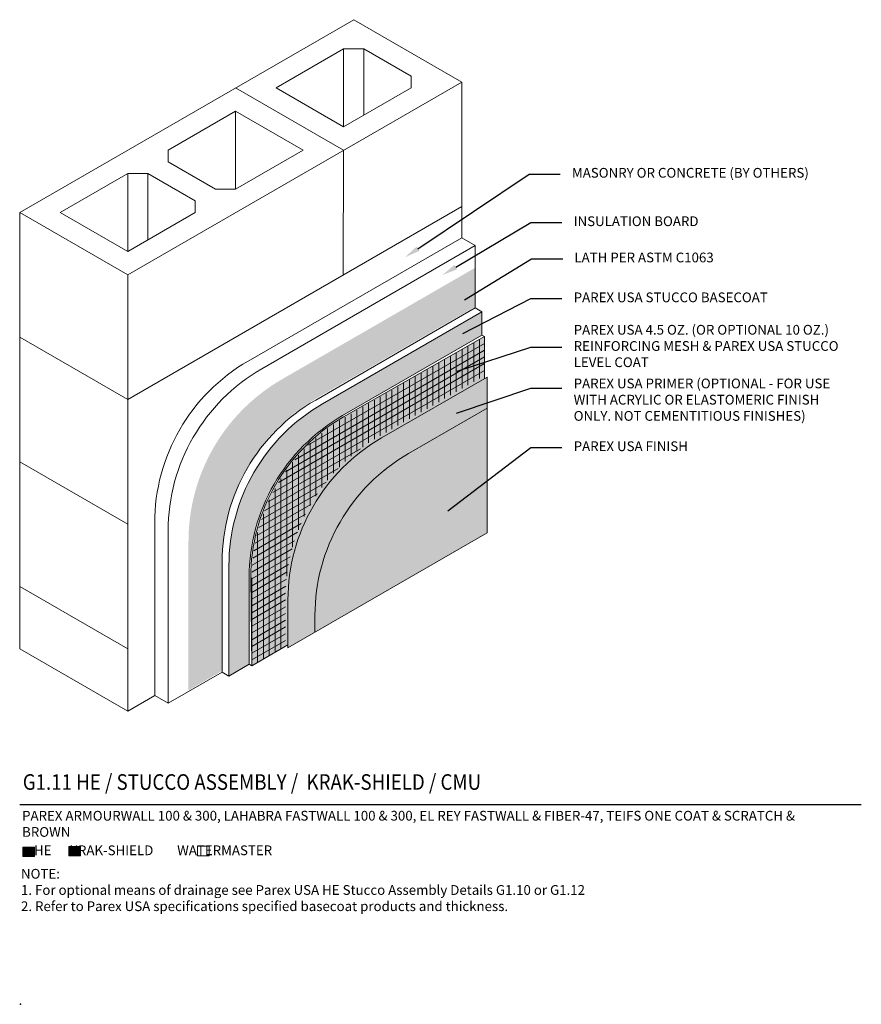
# Model space of a CAD drawing. Units: inches. Extents: x 121 to 375, y 20 to 161.
# Drawn here: x 121 to 175, y 51 to 114 of the extents above; entities that cross this region are included whole.
import ezdxf
from ezdxf import colors
from ezdxf.entities.mleader import LeaderData, LeaderLine
from ezdxf.math import Vec2, Vec3

# ---------------------------------------------------------------- set-up
doc = ezdxf.new("R2010")
doc.units = ezdxf.units.IN
doc.header["$MEASUREMENT"] = 0
for name, color, linetype, lineweight in [('A-Anno-Note', 7, 'Continuous', 25), ('A-Detl-L', 7, 'Continuous', 18), ('A-Detl-Patt', 7, 'Continuous', 9), ('A-Detl-Patt-33', 33, 'Continuous', 9), ('A-Detl-Patt-8', 8, 'Continuous', 9), ('A-Detl-Patt-9', 9, 'Continuous', 9), ('A-Detl-Patt-Red', 1, 'Continuous', 9), ('A-Detl-UL', 7, 'Continuous', 9)]:
    doc.layers.add(name, color=color, linetype=linetype, lineweight=lineweight)
doc.layers.add('A-Nplt', color=7, linetype='Continuous', lineweight=25, plot=False)
doc.styles.add('ARIAL', font='verdana.ttf', dxfattribs={"height": 1.5})
doc.styles.add('Pw_Note', font='RomanS.shx', dxfattribs={"width": 0.75})
pattern_1 = [(0, (1.190784930203563, -6.687500000000028), (0.03125, 0.0625), [0, -0.0625])]

msp = doc.modelspace()

# ---------------------------------------------------------------- hatches: boundary and pattern name
at = {"layer": 'A-Detl-L'}
h = msp.add_hatch(dxfattribs=at)
h.set_pattern_fill('EXPL-XS6C', color=256, scale=0.025, pattern_type=2)
h.set_pattern_definition([(0, (151.2176491421792, 98.80429984062371), (0.9525000000000001, 0.425), [0.15, -1.755]), (0, (151.2176491421792, 98.88205377762371), (0.9525000000000001, 0.425), [0.15, -1.755]), (0, (151.2176491421792, 98.9291126011237), (0.9525000000000001, 0.425), [0.15, -1.755]), (26.57780948999999, (151.3676491421792, 98.9291126011237), (15.24000000064605, 7.649999998954904), [0.8973159295, -34.24920141225]), (26.57780948999999, (151.2176491421792, 98.88205377762371), (15.24000000064605, 7.649999998954904), [-34.24920141225, 0.8973159295]), (26.57780948999999, (150.4928654251792, 98.44170622087371), (15.24000000064605, 7.649999998954904), [0.8104230805000001, -34.33609426125]), (333.42219051, (151.3676491421792, 98.88205377762371), (16.19250000049485, -8.07499999888965), [0.8973159295, -34.24920141225]), (333.42219051, (151.2176491421792, 98.9291126011237), (16.19250000049485, -8.07499999888965), [-34.24920141225, 0.8973159295]), (333.42219051, (152.0924328591792, 98.44170622087371), (16.19250000049485, -8.07499999888965), [-34.33609426125, 0.8104230805000001])])
h.paths.add_polyline_path([(150.4484023176523, 95.8792062208737), (150.4484023176523, 98.37920622087371), (138.0453624872329, 91.21830783601143, 0.2679491924311225), (132.0453624872329, 80.82600299059817), (132.0453624872329, 71.25420622087384), (134.210425996694, 72.50420622087384), (134.210425996694, 79.5760029905982, -0.2679491924311233), (140.2104259966941, 89.96830783601149)])
h = msp.add_hatch(color=256, dxfattribs=at)
h.dxf.hatch_style = 1
h.paths.add_polyline_path([(122.1604581984682, 61.18426652510914), (121.4201189804988, 61.18426652510914), (121.4201189804988, 60.58100495484706), (122.1604581984682, 60.58100495484706)])
h = msp.add_hatch(color=256, dxfattribs=at)
h.dxf.hatch_style = 1
h.paths.add_polyline_path([(125.1179503174599, 61.22778814203173), (124.3776110994905, 61.22778814203173), (124.3776110994905, 60.62452657176965), (125.1179503174599, 60.62452657176965)])
at = {"layer": 'A-Detl-Patt-33'}
h = msp.add_hatch(dxfattribs=at)
h.set_pattern_fill('DOTS', color=256)
h.set_pattern_definition(pattern_1)
edge = h.paths.add_edge_path()
edge.add_line((140.1591950254032, 74.98500993161157), (151.2010189236548, 81.36000993161159))
edge.add_line((151.2010189236548, 81.36000993161159), (151.2010189236548, 89.36000993161144))
edge.add_line((151.2010189236548, 89.36000993161144), (146.1591950254033, 86.44911154674931))
edge.add_arc((152.1591950254032, 76.05680670133599), 12.00000000000002, 119.9999999999995, 180)
edge.add_line((140.1591950254032, 76.05680670133599), (140.1591950254032, 74.98500993161157))
at = {"layer": 'A-Detl-Patt-8'}
h = msp.add_hatch(dxfattribs=at)
h.set_pattern_fill('DOTS', color=256)
h.set_pattern_definition([(0, (0.8660254037844481, -6.5), (0.03125, 0.0625), [0, -0.0625])])
edge = h.paths.add_edge_path()
edge.add_line((135.9373211819541, 72.92250993161164), (135.9373211819541, 78.49430670133597))
edge.add_arc((147.9373211819541, 78.49430670133597), 12, 120.00000000000011, 180, ccw=False)
edge.add_line((141.9373211819541, 88.88661154674922), (150.8762593972357, 94.0475099316115))
edge.add_line((150.8762593972357, 94.0475099316115), (150.8762593972357, 95.5475099316115))
edge.add_line((150.8762593972357, 95.5475099316115), (140.6382830762774, 89.63661154674931))
edge.add_arc((146.6382830762774, 79.24430670133604), 12.00000000000001, 120, 180.0000000000001)
edge.add_line((134.6382830762774, 79.24430670133601), (134.6382830762774, 72.17250993161161))
edge.add_line((134.6382830762774, 72.17250993161161), (135.9373211819541, 72.92250993161164))
h = msp.add_hatch(dxfattribs=at)
h.set_pattern_fill('DOTS', color=256, scale=3)
h.set_pattern_definition([(0, (0, 0), (0.09375, 0.1875), [0, -0.1875])])
h.paths.add_polyline_path([(151.0386391604452, 91.2662599316115), (151.0386391604452, 93.9537599316115), (141.9873211819507, 88.80000900636882, 0.2679491924310358), (136.0373211819541, 78.49430670133589), (136.0997009451637, 72.82875993161161), (138.4271442178343, 74.1768986411334), (138.4271442178343, 77.05680670133597, -0.2679491924311234), (144.4271442178344, 87.44911154674926)])
at = {"layer": 'A-Detl-Patt-9'}
h = msp.add_hatch(dxfattribs=at)
h.set_pattern_fill('DOTS', color=256)
h.set_pattern_definition(pattern_1)
edge = h.paths.add_edge_path()
edge.add_line((138.4271442178344, 73.98500993161159), (140.1591950254032, 74.98500993161157))
edge.add_line((140.1591950254032, 74.98500993161157), (140.1591950254032, 76.056806701336))
edge.add_arc((152.1591950254032, 76.056806701336), 12.00000000000001, 119.99999999999949, 180, ccw=False)
edge.add_line((146.1591950254033, 86.44911154674931), (151.2010189236548, 89.36000993161144))
edge.add_line((151.2010189236548, 89.36000993161144), (151.2010189236548, 91.36000993161147))
edge.add_line((151.2010189236548, 91.36000993161147), (144.4271442178344, 87.44911154674926))
edge.add_arc((150.4271442178343, 77.05680670133597), 12.00000000000001, 119.9999999999998, 180)
edge.add_line((138.4271442178343, 77.05680670133597), (138.4271442178344, 73.98500993161159))
at = {"layer": 'A-Detl-Patt-Red'}
h = msp.add_hatch(dxfattribs=at)
h.set_pattern_fill('ANSI31', color=256, scale=3, angle=45)
h.set_pattern_definition([(90, (136.0997009451636, 72.82875993161159), (-0.375, 5.551115123125783e-17), [])])
h.paths.add_polyline_path([(151.0386391604452, 91.45375993161147), (151.0386391604452, 93.95375993161147), (142.0997009451636, 88.7928615467492, 0.2679491924311221), (136.0997009451636, 78.40055670133594), (136.0997009451636, 72.82875993161159), (138.2647644546248, 74.07875993161159), (138.2647644546248, 77.15055670133597, -0.2679491924311234), (144.2647644546248, 87.54286154674926)])
h = msp.add_hatch(dxfattribs=at)
h.set_pattern_fill('ANSI31', color=256, scale=3, angle=345)
h.set_pattern_definition([(30.00000000000006, (151.0386391604452, 93.95375993161147), (-0.1875, 0.3247595264191645), [])])
h.paths.add_polyline_path([(151.0386391604452, 91.45375993161147), (151.0386391604452, 93.95375993161147), (142.0997009451636, 88.7928615467492, 0.2679491924311221), (136.0997009451636, 78.40055670133594), (136.0997009451636, 72.82875993161159), (138.2647644546248, 74.07875993161159), (138.2647644546248, 77.15055670133597, -0.2679491924311234), (144.2647644546248, 87.54286154674926)])

# ---------------------------------------------------------------- linework, layer by layer
at = {"layer": 'A-Anno-Note'}
msp.add_line((121.2148893176186, 63.92250993161161), (175.2148893176186, 63.92250993161161), dxfattribs=at)
at = {"layer": 'A-Detl-L'}
for p, q in [((121.2148893176187, 101.9225099316116), (142.6490180612836, 114.2975099316116)), ((142.6490180612836, 114.2975099316116), (149.577221291559, 110.2975099316116)), ((137.669371989523, 109.9225099316116), (141.9994990084452, 112.4225099316116)), ((141.9994990084452, 112.4225099316116), (143.2985371141218, 112.4225099316116)), ((146.3296260273674, 110.6725099316116), (143.2985371141219, 112.4225099316116)), ((146.3296260273674, 110.6725099316116), (146.3296260273674, 109.9225099316116)), ((128.1430925478942, 97.9225099316116), (149.5772212915591, 110.2975099316116)), ((149.577221291559, 110.2975099316116), (149.577221291559, 100.2975099316115)), ((141.9994990084452, 107.4225099316116), (137.669371989523, 109.9225099316116)), ((141.9994990084452, 107.4225099316116), (146.3296260273674, 109.9225099316116)), ((130.7411687592475, 105.9225099316116), (135.0712957781697, 108.4225099316116)), ((139.4014227970919, 105.9225099316116), (135.0712957781697, 108.4225099316116)), ((130.7411687592475, 105.9225099316116), (130.7411687592475, 105.1725099316116)), ((135.0712957781696, 103.4225099316116), (139.4014227970919, 105.9225099316116)), ((133.7722576724931, 103.4225099316116), (130.7411687592475, 105.1725099316116)), ((123.812965528972, 101.9225099316116), (128.1430925478942, 104.4225099316116)), ((128.1430925478942, 104.4225099316116), (129.4421306535708, 104.4225099316116)), ((132.4732195668164, 102.6725099316116), (129.4421306535709, 104.4225099316116)), ((133.772257672493, 103.4225099316116), (135.0712957781697, 103.4225099316116)), ((132.4732195668164, 102.6725099316116), (132.4732195668164, 101.9225099316116)), ((128.1430925478942, 97.92250993161161), (121.2148893176187, 101.9225099316116)), ((121.2148893176187, 101.9225099316116), (121.2148893176186, 73.92250993161161)), ((128.1430925478942, 99.42250993161161), (123.812965528972, 101.9225099316116)), ((128.1430925478942, 99.42250993161161), (132.4732195668164, 101.9225099316116)), ((149.577221291559, 100.2975099316115), (135.8751433554631, 92.38661154674926)), ((149.577221291559, 100.2975099316115), (150.4432466953435, 99.79750993161151)), ((150.4432466953435, 99.79750993161151), (136.7411687592475, 91.88661154674928)), ((150.4432466953435, 99.79750993161151), (150.4432466953435, 95.79750993161151)), ((128.1430925478942, 97.9225099316116), (128.1430925478942, 69.92250993161161)), ((150.4432466953435, 95.7975099316115), (140.2052703743852, 89.88661154674928)), ((150.8762593972357, 95.54750993161153), (140.6382830762774, 89.63661154674928)), ((150.4432466953435, 95.79750993161151), (150.8762593972357, 95.54750993161153)), ((150.8762593972357, 95.5475099316115), (150.8762593972356, 94.04750993161149)), ((150.8762593972357, 94.0475099316115), (151.0386391604452, 93.9537599316115)), ((151.0386391604452, 93.9537599316115), (151.0386391604452, 91.2662599316115)), ((151.2010189236547, 91.36000993161146), (144.4271442178343, 87.44911154674926)), ((151.2010189236548, 91.36000993161149), (151.2010189236548, 81.36000993161159)), ((151.2010189236548, 89.36000993161144), (146.1591950254032, 86.44911154674925)), ((129.8751433554631, 70.92250993161166), (129.8751433554631, 81.994306701336)), ((130.7411687592475, 70.42250993161164), (130.7411687592475, 81.49430670133601)), ((138.4271442178344, 73.98500993161161), (151.2010189236548, 81.3600099316116)), ((134.2052703743852, 72.42250993161166), (134.2052703743852, 79.49430670133601)), ((134.6382830762774, 72.1725099316116), (134.6382830762774, 79.24430670133601)), ((138.4271442178343, 73.98500993161159), (138.4271442178343, 77.05680670133599)), ((140.1591950254032, 74.98500993161159), (140.1591950254032, 76.05680670133599)), ((136.0997009451637, 72.82875993161161), (138.4271442178343, 74.1768986411334)), ((128.1430925478941, 69.9225099316116), (121.2148893176186, 73.92250993161161)), ((134.6382830762775, 72.17250993161163), (135.9373211819541, 72.92250993161161)), ((135.9373211819541, 72.92250993161161), (136.0997009451637, 72.82875993161161)), ((134.2052703743852, 72.42250993161164), (130.7411687592475, 70.42250993161164)), ((134.2052703743852, 72.42250993161164), (134.6382830762774, 72.17250993161166)), ((128.1430925478941, 69.9225099316116), (129.8751433554631, 70.92250993161166)), ((130.7411687592475, 70.42250993161164), (129.8751433554631, 70.92250993161166))]:
    msp.add_line(p, q, dxfattribs=at)
for points in [[(121.4201189804988, 61.18426652510914), (122.1604581984682, 61.18426652510914), (122.1604581984682, 60.58100495484706), (121.4201189804988, 60.58100495484706)], [(124.3776110994905, 61.22778814203173), (125.1179503174599, 61.22778814203173), (125.1179503174599, 60.62452657176965), (124.3776110994905, 60.62452657176965)], [(132.6318729858192, 61.24152035265962), (133.3722122037885, 61.24152035265962), (133.3722122037885, 60.63825878239754), (132.6318729858192, 60.63825878239754)]]:
    msp.add_lwpolyline(points, close=True, dxfattribs=at)
for centre, start in [((141.8751433554631, 81.994306701336), 120), ((142.7411687592475, 81.49430670133601), 119.9999999999999), ((146.2052703743852, 79.49430670133601), 119.9999999999999), ((146.6382830762774, 79.24430670133601), 120.0000000000001), ((150.4271442178343, 77.05680670133599), 119.9999999999999), ((152.1591950254032, 76.05680670133599), 119.9999999999999)]:
    msp.add_arc(centre, 12, start, 180, dxfattribs=at)
at = {"layer": 'A-Detl-Patt'}
for p, q in [((141.9994990084452, 105.9225099316116), (141.9675653042547, 97.90407299890101)), ((128.1430925478942, 89.92250993161161), (149.577221291559, 102.2975099316116)), ((128.1430925478942, 89.9225099316116), (121.2148893176187, 93.92250993161161)), ((128.1430925478942, 81.9225099316116), (121.2148893176187, 85.92250993161161)), ((128.1430925478942, 73.9225099316116), (121.2148893176186, 77.9225099316116))]:
    msp.add_line(p, q, dxfattribs=at)
at = {"layer": 'A-Detl-UL'}
for p, q in [((141.9994990084452, 112.4225099316116), (141.9994990084452, 107.4225099316116)), ((143.2985371141218, 112.4225099316116), (143.2985371141218, 108.1725099316116)), ((141.9994990084452, 105.9225099316116), (135.0712957781696, 109.9225099316116)), ((135.0712957781697, 108.4225099316116), (135.0712957781697, 103.4225099316116)), ((128.1430925478942, 104.4225099316116), (128.1430925478942, 99.42250993161161)), ((129.4421306535708, 104.4225099316116), (129.4421306535708, 100.1725099316116)), ((150.8762593972357, 94.0475099316115), (141.9373211819541, 88.88661154674924)), ((151.0386391604452, 93.9537599316115), (141.9873211819541, 88.80000900637079)), ((135.9373211819541, 72.92250993161161), (135.9373211819541, 78.49430670133599)), ((136.0997009451637, 72.82875993161161), (136.0373211819541, 78.49430670133599))]:
    msp.add_line(p, q, dxfattribs=at)
for radius in [12, 11.9]:
    msp.add_arc((147.9373211819541, 78.49430670133599), radius, 120.0000000000001, 180, dxfattribs=at)
at = {"layer": 'A-Nplt'}
msp.add_point((121.2673247218856, 51.10068008717002), dxfattribs=at)

# ---------------------------------------------------------------- texts
at = {"layer": 'A-Anno-Note', "style": 'ARIAL'}
for s, insert, char_height, width, attachment_point in [('MASONRY OR CONCRETE (BY OTHERS)', (156.6478429195128, 104.3886222692419), 0.625, 18.45465532416739, 4), ('INSULATION BOARD ', (156.7602339934512, 101.2811412893163), 0.625, 21.91875693930518, 4), ('LATH PER ASTM C1063', (156.8079856983211, 98.95441329473742), 0.625, 21.91875693930518, 4), ('PAREX USA STUCCO BASECOAT', (156.7602339934512, 96.39592079338593), 0.625, 18.45465532416739, 4), ('PAREX USA 4.5 OZ. (OR OPTIONAL 10 OZ.) REINFORCING MESH & PAREX USA STUCCO LEVEL COAT', (156.7602339934512, 93.27239065119448), 0.625, 18.45465532416739, 4), ('PAREX USA PRIMER (OPTIONAL - FOR USE \\PWITH ACRYLIC OR ELASTOMERIC FINISH \\PONLY. NOT CEMENTITIOUS FINISHES)', (156.7591998429392, 89.82676189900064), 0.625, 20.92856110674001, 4), ('PAREX USA FINISH', (156.7602339934512, 86.83935473701268), 0.625, 18.45465532416739, 4), ('{\\W0.88;G1.11 HE / STUCCO ASSEMBLY /  KRAK-SHIELD / CMU}', (121.4107347115514, 65.86906908869054), 1, 65.09375, 1), ('PAREX ARMOURWALL 100 & 300, LAHABRA FASTWALL 100 & 300, EL REY FASTWALL & FIBER-47, TEIFS ONE COAT & SCRATCH & BROWN', (121.3689217029795, 63.51743721499236), 0.625, 52.59114661796279, 1), ('    HE      KRAK-SHIELD        WATERMASTER', (121.3689217029795, 61.29738697884636), 0.625, 52.59114661796279, 1), ('\\pi-1.25,l1.25,t5;NOTE:^I\\P\\pt1.25;1. For optional means of drainage see Parex USA HE Stucco Assembly Details G1.10 or G1.12\\P2. Refer to Parex USA specifications specified basecoat products and thickness. ', (121.2969949887728, 59.79312052826964), 0.625, 53.21313152497531, 1)]:
    msp.add_mtext(s, dxfattribs=dict(at, insert=insert, char_height=char_height, width=width, attachment_point=attachment_point))

# ---------------------------------------------------------------- leaders
at = {"layer": 'A-Anno-Note'}
ml = msp.add_multileader_mtext('Standard', dxfattribs=at)
ml.set_content('', color=256, style='Pw_Note')
ml.set_leader_properties()
ml.build(insert=Vec2(0, 0))
ml.multileader.update_dxf_attribs({"text_right_attachment_type": 3, "dogleg_length": 0.125, "arrow_head_size": 1, "scale": 8})
ctx = ml.context
ctx.base_point, ctx.scale, ctx.char_height, ctx.arrow_head_size, ctx.landing_gap_size, ctx.plane_origin = Vec3(155.8978429195128, 104.3886222692419), 8, 3, 1, 0.75, Vec3(134.3760501570744, 99.6042497997857)
ctx.right_attachment, ctx.text_align_type = 3, 1
notes = []
notes.append((ctx, [(0, (1, 1, 0), (153.8978429195128, 104.3886222692419), (1, 0), 2, [(0, [(145.9392063174398, 99.04327154172493)], 0, [])])]))
ctx.mtext.insert, ctx.mtext.alignment, ctx.mtext.flow_direction = Vec3(156.6478429195128, 105.8886222692419), 2, 5
ml = msp.add_multileader_mtext('Standard', dxfattribs=at)
ml.set_content('', color=256, style='Pw_Note')
ml.set_leader_properties()
ml.build(insert=Vec2(0, 0))
ml.multileader.update_dxf_attribs({"text_right_attachment_type": 3, "dogleg_length": 0.125, "arrow_head_size": 1, "scale": 8})
ctx = ml.context
ctx.base_point, ctx.scale, ctx.char_height, ctx.arrow_head_size, ctx.landing_gap_size, ctx.plane_origin = Vec3(156.0102339934512, 101.2811412893163), 8, 3, 1, 0.75, Vec3(134.4884412310128, 96.4967688198601)
ctx.right_attachment, ctx.text_align_type = 3, 1
notes.append((ctx, [(0, (1, 1, 0), (154.0102339934512, 101.2811412893163), (1, 0), 2, [(0, [(148.3314242663845, 97.90397521300667)], 0, [])])]))
ctx.mtext.insert, ctx.mtext.alignment, ctx.mtext.flow_direction = Vec3(156.7602339934512, 102.7811412893163), 2, 5
ml = msp.add_multileader_mtext('Standard', dxfattribs=at)
ml.set_content('', color=256, style='Pw_Note')
ml.set_leader_properties()
ml.build(insert=Vec2(0, 0))
ml.multileader.update_dxf_attribs({"text_right_attachment_type": 3, "dogleg_length": 0.125, "arrow_head_size": 1, "scale": 8})
ctx = ml.context
ctx.base_point, ctx.scale, ctx.char_height, ctx.arrow_head_size, ctx.landing_gap_size, ctx.plane_origin = Vec3(156.0579856983211, 98.95441329473742), 8, 3, 1, 0.75, Vec3(134.5361929358826, 94.17004082528122)
ctx.right_attachment, ctx.text_align_type = 3, 1
notes.append((ctx, [(0, (1, 1, 0), (154.0579856983211, 98.95441329473742), (1, 0), 2, [(0, [(148.9030601563933, 95.80028094045906)], 0, [])])]))
ctx.mtext.insert, ctx.mtext.alignment, ctx.mtext.flow_direction = Vec3(156.8079856983211, 100.4544132947374), 2, 5
ml = msp.add_multileader_mtext('Standard', dxfattribs=at)
ml.set_content('', color=256, style='Pw_Note')
ml.set_leader_properties()
ml.build(insert=Vec2(0, 0))
ml.multileader.update_dxf_attribs({"text_right_attachment_type": 3, "dogleg_length": 0.125, "arrow_head_size": 1, "scale": 8})
ctx = ml.context
ctx.base_point, ctx.scale, ctx.char_height, ctx.arrow_head_size, ctx.landing_gap_size, ctx.plane_origin = Vec3(156.0102339934512, 96.39592079338593), 8, 3, 1, 0.75, Vec3(134.4884412310128, 91.61154832392972)
ctx.right_attachment, ctx.text_align_type = 3, 1
notes.append((ctx, [(0, (1, 1, 0), (154.0102339934512, 96.39592079338593), (1, 0), 2, [(0, [(148.7638839448366, 93.68885317460104)], 0, [])])]))
ctx.mtext.insert, ctx.mtext.alignment, ctx.mtext.flow_direction = Vec3(156.7602339934512, 97.89592079338593), 2, 5
ml = msp.add_multileader_mtext('Standard', dxfattribs=at)
ml.set_content('', color=256, style='Pw_Note')
ml.set_leader_properties()
ml.build(insert=Vec2(0, 0))
ml.multileader.update_dxf_attribs({"text_right_attachment_type": 3, "dogleg_length": 0.125, "arrow_head_size": 1, "scale": 8})
ctx = ml.context
ctx.base_point, ctx.scale, ctx.char_height, ctx.arrow_head_size, ctx.landing_gap_size, ctx.plane_origin = Vec3(156.0102339934512, 93.27239065119448), 8, 3, 1, 0.75, Vec3(134.4884412310128, 88.48801818173828)
ctx.right_attachment, ctx.text_align_type = 3, 1
notes.append((ctx, [(0, (1, 1, 0), (154.0102339934512, 93.27239065119448), (1, 0), 2, [(0, [(148.3265686357388, 91.43096788916574)], 0, [])])]))
ctx.mtext.insert, ctx.mtext.alignment, ctx.mtext.flow_direction = Vec3(156.7602339934512, 94.77239065119448), 2, 5
ml = msp.add_multileader_mtext('Standard', dxfattribs=at)
ml.set_content('', color=256, style='Pw_Note')
ml.set_leader_properties()
ml.build(insert=Vec2(0, 0))
ml.multileader.update_dxf_attribs({"text_right_attachment_type": 3, "dogleg_length": 0.125, "arrow_head_size": 1, "scale": 8})
ctx = ml.context
ctx.base_point, ctx.scale, ctx.char_height, ctx.arrow_head_size, ctx.landing_gap_size, ctx.plane_origin = Vec3(156.0102339934512, 90.65557423808107), 8, 3, 1, 0.75, Vec3(134.4884412310128, 85.87120176862487)
ctx.right_attachment, ctx.text_align_type = 3, 1
notes.append((ctx, [(0, (1, 1, 0), (154.0102339934512, 90.65557423808107), (1, 0), 2, [(0, [(148.3007568993726, 88.73039314777097)], 0, [])])]))
ctx.mtext.insert, ctx.mtext.alignment, ctx.mtext.flow_direction = Vec3(156.7602339934512, 92.15557423808107), 2, 5
ml = msp.add_multileader_mtext('Standard', dxfattribs=at)
ml.set_content('', color=256, style='Pw_Note')
ml.set_leader_properties()
ml.build(insert=Vec2(0, 0))
ml.multileader.update_dxf_attribs({"text_right_attachment_type": 3, "dogleg_length": 0.125, "arrow_head_size": 1, "scale": 8})
ctx = ml.context
ctx.base_point, ctx.scale, ctx.char_height, ctx.arrow_head_size, ctx.landing_gap_size, ctx.plane_origin = Vec3(156.0102339934512, 86.83935473701268), 8, 3, 1, 0.75, Vec3(134.4884412310128, 82.05498226755648)
ctx.right_attachment, ctx.text_align_type = 3, 1
notes.append((ctx, [(0, (1, 1, 0), (154.0102339934512, 86.83935473701268), (1, 0), 2, [(0, [(147.8892717975363, 82.16658624390953)], 0, [])])]))
ctx.mtext.insert, ctx.mtext.alignment, ctx.mtext.flow_direction = Vec3(156.7602339934512, 88.33935473701268), 2, 5
for ctx, leaders in notes:
    for number, flags, end, landing, length, lines in leaders:
        leader = LeaderData()
        leader.index, (leader.has_last_leader_line, leader.has_dogleg_vector, leader.attachment_direction) = number, flags
        leader.last_leader_point, leader.dogleg_vector, leader.dogleg_length = Vec3(end), Vec3(landing), length
        for number, points, colour, breaks in lines:
            line = LeaderLine()
            line.index, line.vertices, line.color, line.breaks = number, Vec3.list(points), colors.encode_raw_color(colour), breaks
            leader.lines.append(line)
        ctx.leaders.append(leader)

doc.saveas('drawing.dxf')
